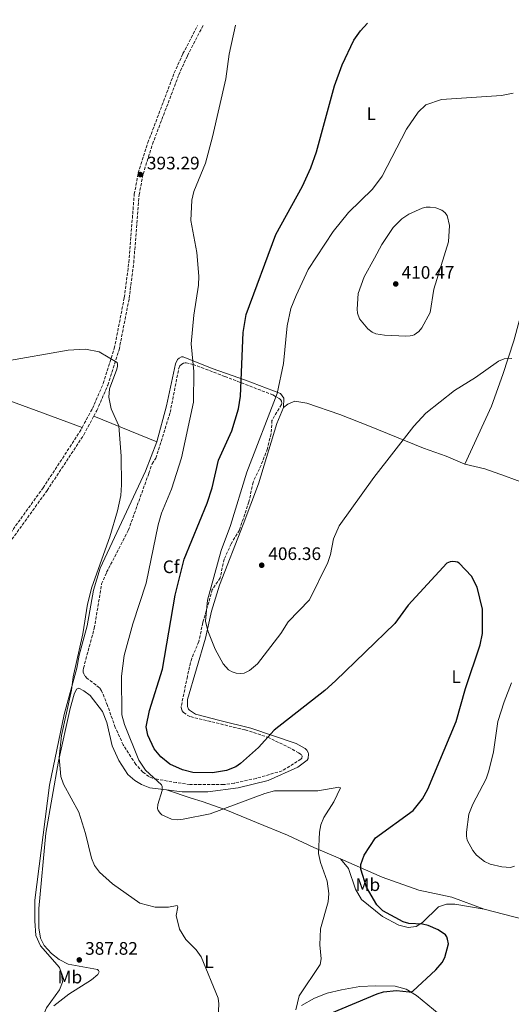
# Model space of a CAD drawing. Units: metres. Extents: x 604454 to 607928, y 4701456 to 4703821.
# Drawn here: x 604978 to 605250, y 4703237 to 4703782 of the extents above; entities that cross this region are included whole.
import ezdxf
from ezdxf.enums import TextEntityAlignment as Align

# ---------------------------------------------------------------- set-up
doc = ezdxf.new("R2010")
doc.units = ezdxf.units.M
doc.header["$MEASUREMENT"] = 0
doc.linetypes.add('DGN Style 3', pattern=[2.435890702152634, 1.739921930109024, -0.6959687720436097])
for name, color, linetype, lineweight in [('Camino', 7, 'DGN Style 3', 0), ('Cota de punto acotado terreno', 7, 'Continuous', 0), ('Curva de nivel directora', 30, 'Continuous', 30), ('Curva de nivel intermedia', 30, 'Continuous', 0), ('Etiqueta de uso rústico', 92, 'Continuous', 0), ('Etiqueta de zona arbolada', 92, 'Continuous', 0), ('Línea de cambio de uso (parcela vista)', 92, 'Continuous', 0), ('Punto acotado terreno (símbolo)', 7, 'Continuous', 0), ('Zona arbolada', 92, 'DGN Style 3', 0)]:
    doc.layers.add(name, color=color, linetype=linetype, lineweight=lineweight)
doc.styles.add('Style-Arial', font='arial.ttf')

# ---------------------------------------------------------------- blocks, each defined once
blk = doc.blocks.new('5PATER')
at = {"layer": 'Punto acotado terreno (símbolo)', "linetype": 'Continuous', "lineweight": 0}
h = blk.add_hatch(color=51, dxfattribs=at)
edge = h.paths.add_edge_path()
edge.add_ellipse((0, 0), major_axis=(-0.1095731443231308, -0.1110710700762829), ratio=0.9994222409660317, start_angle=0, end_angle=360)

msp = doc.modelspace()

# ---------------------------------------------------------------- linework, layer by layer
at = {"layer": 'Camino', "color": 7, "linetype": 'DGN Style 3', "lineweight": 0}
for points in [[(605012.7199999985, 4703556.150000001, 388.320000000007), (605018.4099999992, 4703566.67, 388.820000000007), (605024.4100000006, 4703580.550000003, 389.5), (605030.5199999993, 4703599.800000002, 390.2899999999935), (605036.0300000013, 4703627.910000001, 391.2899999999935), (605038.5500000004, 4703647.42, 391.8999999999942), (605041.5399999989, 4703685.130000002, 393.3800000000047), (605043.7699999996, 4703696.9, 393.2899999999937), (605049.0699999991, 4703713.630000001, 393.3300000000018), (605063.6900000017, 4703752.180000001, 393.3800000000047), (605068.4799999995, 4703762.810000001, 393.4900000000052), (605076.5100000005, 4703778.280000002, 393.7799999999989)], [(605019.1800000003, 4703562.410000003, 388.6699999999984), (605020.85, 4703565.490000002, 388.820000000007), (605026.9499999998, 4703579.609999999, 389.5), (605033.139999999, 4703599.130000001, 390.2899999999935), (605038.699999998, 4703627.480000001, 391.2899999999935), (605041.2399999971, 4703647.140000001, 391.8999999999942), (605044.2199999989, 4703684.77, 393.3800000000047), (605046.3999999982, 4703696.240000002, 393.2899999999937), (605051.6199999995, 4703712.75, 393.3300000000018), (605066.1900000006, 4703751.15, 393.3800000000047), (605070.9099999992, 4703761.630000001, 393.4900000000052), (605079.5700000004, 4703778.320000002, 393.800000000003)], [(604863.5500000013, 4703224.250000001, 382.2599999999949), (604873.5100000014, 4703251.08, 383.2799999999989), (604878.3900000007, 4703268.250000001, 383.7500000000001), (604885.1000000008, 4703296.440000001, 383.179999999993), (604888.4299999989, 4703305.090000001, 382.9499999999971), (604898.6900000006, 4703327.520000001, 382.6499999999942), (604904.8799999978, 4703351.040000002, 383.0000000000001), (604910.1900000006, 4703365.36, 383.0099999999949), (604936.1700000024, 4703416.140000002, 383.7899999999936), (604952.390000001, 4703456.630000002, 384.8099999999977), (604961.6999999982, 4703475.900000001, 385.4900000000052), (604969.6700000011, 4703488.4, 385.9100000000035), (604993.3399999995, 4703521.28, 387.1199999999953), (605013.6000000013, 4703552.09, 388.1900000000023), (605019.1800000003, 4703562.410000003, 388.6699999999984)], [(604911.3999999977, 4703373.65, 383.1199999999954), (604933.7100000015, 4703417.260000002, 383.7899999999936), (604949.920000001, 4703457.720000001, 384.8099999999977), (604959.3299999967, 4703477.220000003, 385.4900000000052), (604967.4299999991, 4703489.92, 385.9100000000035), (604991.1099999987, 4703522.810000001, 387.1199999999953), (605011.27, 4703553.480000002, 388.1900000000023), (605012.7199999985, 4703556.150000001, 388.320000000007)]]:
    msp.add_polyline3d(points, dxfattribs=at)
at = {"layer": 'Curva de nivel directora', "color": 30, "linetype": 'Continuous', "lineweight": 30, "elevation": 400, "flags": 128}
msp.add_lwpolyline([(605150.7400000008, 4703232.650000001), (605175.8799999999, 4703243.090000002), (605179.3699999991, 4703244.170000001), (605186.4999999994, 4703244.990000002), (605193.54, 4703244.24), (605194.6599999999, 4703244.250000002), (605195.61, 4703244.560000002), (605208.2299999997, 4703256.430000002), (605211.8399999995, 4703260.430000001), (605213.2599999988, 4703263.100000001), (605215.2599999993, 4703270.650000001), (605214.7599999986, 4703273.36), (605214.2699999991, 4703274.609999999), (605213.6099999998, 4703275.62), (605209.5499999984, 4703278.460000001), (605204.0399999988, 4703280.870000001), (605200.8899999993, 4703281.630000001), (605193.3300000001, 4703281.99), (605190.1499999993, 4703282.869999999), (605179.0400000005, 4703288.960000002), (605175.6799999988, 4703292.320000002), (605169.8600000006, 4703302.060000001), (605166.8799999988, 4703312), (605166.89, 4703314.560000001), (605168.7099999995, 4703319.680000001), (605174.9999999994, 4703329.24), (605195.6700000003, 4703344.350000001), (605200.8899999993, 4703350.830000003), (605203.8299999987, 4703356.140000001), (605219.4799999994, 4703393.710000002), (605224.6499999993, 4703411.840000001), (605232.839999999, 4703435.960000001), (605234.0799999996, 4703442.250000001), (605233.9900000001, 4703455.7), (605231.1299999991, 4703467.83), (605228.0099999988, 4703473.920000001), (605221.0799999997, 4703481.220000001), (605220.1599999989, 4703481.640000002), (605219.1799999998, 4703481.830000001), (605217.2099999984, 4703482.060000001), (605216.2299999994, 4703481.920000001), (605215.2799999994, 4703481.600000001), (605214.3999999987, 4703481.12), (605192.959999999, 4703457.900000001), (605185.5599999982, 4703447.82), (605152.8599999998, 4703416.050000002), (605146.959999999, 4703410.740000002), (605118.9299999997, 4703388.860000002), (605110.2199999993, 4703379.29), (605100.3399999997, 4703370.470000003), (605097.7400000002, 4703368.59), (605092.5799999991, 4703366.449999999), (605084.7800000006, 4703365.210000001), (605073.8399999995, 4703365.500000001), (605068.2000000001, 4703366.869999999), (605061.2799999999, 4703370.060000001), (605056.1700000003, 4703374.16), (605052.489999999, 4703378.539999999), (605049.0099999988, 4703386.010000002), (605048.1599999995, 4703390.710000002), (605049.8899999994, 4703399.789999999), (605057.089999999, 4703422.490000002), (605064.0699999996, 4703463.500000001), (605069.1199999988, 4703483.32), (605081.8799999994, 4703514.310000001), (605084.6399999998, 4703522.800000002), (605088.1, 4703538.010000001), (605095.4299999991, 4703554.310000001), (605099.1900000009, 4703566.480000002), (605100.2799999993, 4703573.500000001), (605101.8399999995, 4703608.619999999), (605103.3700000006, 4703618.689999999), (605119.8300000007, 4703662.830000003), (605134.6299999997, 4703689.530000002), (605139.2000000007, 4703699.75), (605142.3599999989, 4703708.590000001), (605152.2999999988, 4703745.039999999), (605156.5399999989, 4703756.689999999), (605162.9999999986, 4703770.240000002), (605166.5300000003, 4703775.460000004), (605170.4799999997, 4703779.710000002)], dxfattribs=at)
at = {"layer": 'Curva de nivel intermedia', "color": 30, "linetype": 'Continuous', "lineweight": 0, "flags": 128}
for points, elevation in [([(605097.4200000007, 4703778.59), (605094.0000000007, 4703762.480000001), (605092.0899999996, 4703748.92), (605084.8200000009, 4703716.789999999), (605080.8400000001, 4703702.27), (605074.51, 4703686.55), (605073.3800000012, 4703681.88), (605072.770000001, 4703670.63), (605076.1900000009, 4703652.829999999), (605077.2000000011, 4703639.850000001), (605077.0600000003, 4703634.859999998), (605074.5500000002, 4703618.31), (605072.9299999997, 4703602.429999998), (605074.5500000002, 4703587.079999999), (605074.310000001, 4703570.069999999), (605067.61, 4703539.409999999), (605062.0399999999, 4703521.98), (605056.5800000017, 4703508.759999999), (605054.6799999995, 4703502.34), (605048.1700000007, 4703470.159999999), (605040.8100000002, 4703447.579999999), (605035.8700000005, 4703430.119999998), (605034.4900000013, 4703418.689999999), (605034.6299999999, 4703397.25), (605036.150000002, 4703391.92), (605044.04, 4703372.210000001), (605047.6699999999, 4703366.699999999), (605056.5300000003, 4703358.599999999), (605056.880000001, 4703357.67), (605057.0300000008, 4703356.65), (605057.0300000008, 4703355.449999999), (605054.560000001, 4703347.800000001), (605054.370000001, 4703345.600000001), (605054.7000000018, 4703344.42), (605055.9700000014, 4703342.699999998), (605056.85, 4703342.019999999), (605062.0700000012, 4703339.66), (605065.3300000001, 4703339.220000001), (605068.550000001, 4703339.58), (605083.5300000012, 4703342.49), (605113.6799999992, 4703353.78), (605119.0300000003, 4703355.239999999), (605143.0100000015, 4703355.32), (605154.6600000013, 4703357.339999998), (605155.6300000014, 4703356.970000001), (605151.8400000005, 4703349.27), (605146.3399999997, 4703340.560000001), (605144.7300000006, 4703336.560000001), (605143.9800000016, 4703332.38), (605143.4600000009, 4703320.65), (605144.5300000014, 4703315.640000001), (605148.2799999999, 4703305.31), (605149.1500000017, 4703298.56), (605148.6700000011, 4703293.98), (605144.5499999993, 4703279.009999999), (605144.070000001, 4703270.210000001), (605144.8800000001, 4703262.49), (605144.27, 4703259.33), (605132.7499999999, 4703241.930000001), (605130.9000000014, 4703234.289999999)], 395.0000000000001), ([(605138.3700000013, 4703460.81), (605126.7100000004, 4703448.730000001), (605122.6400000001, 4703442.34), (605109.6900000017, 4703425.470000001), (605105.3399999999, 4703421.84), (605102.2900000011, 4703420.319999999), (605100.2100000001, 4703420.119999998), (605097.9500000003, 4703420.390000001), (605095.6900000006, 4703421.019999999), (605093.5500000014, 4703422.17), (605090.7100000005, 4703425.529999999), (605086.2400000002, 4703433.640000001), (605082.160000001, 4703443.679999999), (605080.9299999995, 4703449.09), (605082.1000000007, 4703460.630000001), (605089.5300000004, 4703488.140000002), (605094.7100000016, 4703502.010000001), (605103.8400000001, 4703531.430000001), (605120.5400000013, 4703574.980000001), (605124.1399999999, 4703591.61), (605125.9999999997, 4703612.31), (605128.1600000011, 4703621.970000001), (605130.9700000007, 4703629.149999999), (605137.7200000009, 4703643.430000001), (605151.5700000002, 4703664.550000001), (605159.9600000009, 4703674.92), (605173.1799999998, 4703687.890000001), (605178.5900000011, 4703695.140000002), (605192.0500000014, 4703721.020000001), (605198.5100000012, 4703730.529999998), (605202.7100000011, 4703734.439999998), (605211.4700000007, 4703737.480000001), (605244.5, 4703739.63), (605250.9500000007, 4703740.949999999)], 405.0000000000001), ([(605191.6, 4703606.670000001), (605179.8200000006, 4703607.12), (605175.0400000017, 4703607.88), (605173.0999999995, 4703608.77), (605170.6800000009, 4703610.640000001), (605166.0499999997, 4703616.21), (605164.9600000011, 4703619.259999999), (605164.7199999996, 4703621.600000001), (605165.2400000005, 4703630.210000002), (605168.6800000004, 4703639.449999999), (605174.2900000007, 4703649.749999999), (605178.4500000004, 4703657.369999999), (605184.7400000002, 4703666.770000001), (605189.49, 4703671.5), (605193.3099999998, 4703674.119999999), (605200.7199999995, 4703677.329999999), (605202.900000001, 4703677.859999998), (605205.1400000006, 4703677.959999999), (605208.29, 4703677.49), (605211.5100000009, 4703676.33), (605213.260000001, 4703675.020000001), (605214.5100000005, 4703673.289999999), (605215.7700000012, 4703667.77), (605215.2100000002, 4703658.759999999), (605207.2400000017, 4703632.59), (605205.1800000009, 4703619.8), (605200.5400000006, 4703611.159999999), (605198.8799999999, 4703609.279999999), (605196.2000000001, 4703607.390000001), (605195.2800000013, 4703606.999999999), (605194.0499999997, 4703606.779999998), (605191.6, 4703606.670000001)], 410.0000000000001), ([(605006.8200000019, 4703411.000000001), (605007.7000000004, 4703418.34), (605013.1100000017, 4703442.080000001), (605015.650000001, 4703458.51), (605018.1100000018, 4703467.92), (605028.120000001, 4703495.77), (605032.35, 4703510.100000001), (605034.0900000012, 4703518.619999998), (605034.5600000005, 4703524.499999999), (605034.3100000003, 4703540.289999999), (605033.0200000005, 4703557.140000002), (605028.8400000008, 4703566.46), (605027.4600000016, 4703573), (605027.8100000003, 4703577.56), (605031.97, 4703588.349999999), (605032.2899999997, 4703590.01), (605032.3200000009, 4703591.100000001), (605032.0199999993, 4703592.06), (605022.1900000012, 4703597.88), (605014.6299999994, 4703599.449999998), (605004.9199999998, 4703598.87), (604969.5000000012, 4703592.640000001)], 390), ([(605250.2000000019, 4703594.27), (605248.15, 4703594.390000001), (605245.9999999999, 4703594.06), (605242.8900000006, 4703592.890000001), (605230.2000000015, 4703583.779999998), (605218.600000001, 4703576.55), (605202.7500000013, 4703564.100000001), (605196.0800000015, 4703556.849999999), (605173.9500000009, 4703528.430000001), (605154.8899999993, 4703501.720000001), (605151.6700000007, 4703494.65), (605150.0900000005, 4703485.96), (605148.5900000005, 4703481.519999999), (605138.3700000013, 4703460.81)], 405.0000000000001), ([(605251.7599999999, 4703313.689999999), (605249.5000000001, 4703312.939999999), (605244.8200000018, 4703313.249999999), (605238.3300000009, 4703314.760000001), (605235.2400000019, 4703316.300000001), (605230.7100000011, 4703319.789999999), (605228.6799999994, 4703322.319999999), (605225.6700000009, 4703328.109999998), (605225.1400000011, 4703330.269999998), (605225.15, 4703332.480000001), (605226.5400000003, 4703342.409999999), (605228.6700000004, 4703347.92), (605236.0900000012, 4703361.980000001), (605237.6200000001, 4703366.399999999), (605240.2100000007, 4703376.789999999), (605242.5900000011, 4703393.62), (605245.9999999999, 4703404.500000001), (605250.1900000008, 4703415.08)], 405.0000000000001), ([(605087.7100000009, 4703226.130000001), (605088.2899999998, 4703237.550000001), (605087.8899999998, 4703240.720000001), (605078.5500000012, 4703263.609999998), (605075.7100000003, 4703267.369999998), (605069.9700000003, 4703273.05), (605066.5199999993, 4703278.899999999), (605064.7500000012, 4703286.38), (605065.7200000013, 4703291.249999999), (605065.3099999999, 4703291.899999999), (605060.54, 4703291.039999999), (605053.0700000002, 4703290.899999999), (605044.6500000001, 4703293.189999999), (605029.440000002, 4703303.939999999), (605022.2300000014, 4703310.410000001), (605019.5300000012, 4703314.09), (605017.8300000003, 4703318.12), (605014.5800000003, 4703331.67), (605010.9600000016, 4703343.409999998), (605002.3800000007, 4703358.9), (605000.900000001, 4703363.289999999), (605000.0800000007, 4703373.710000001), (605001.3100000002, 4703385.850000001), (605006.8200000019, 4703411.000000001)], 390)]:
    msp.add_lwpolyline(points, dxfattribs=dict(at, elevation=elevation))
at = {"layer": 'Línea de cambio de uso (parcela vista)', "color": 92, "linetype": 'Continuous', "lineweight": 0, "extrusion": (-0.07745997276301682, 0.03160633608984537, 0.9964943512828001), "elevation": 102184.9126056334, "flags": 128}
msp.add_lwpolyline([(-4583551.515920967, -1212502.143722493), (-4583551.515920967, -1212464.37182156)], dxfattribs=at)
at = {"layer": 'Línea de cambio de uso (parcela vista)', "color": 92, "linetype": 'Continuous', "lineweight": 0}
for points in [[(605293.6500000004, 4703781.58, 402.5399999999936), (605289.7100000001, 4703763.59, 404.1699999999983), (605284.25, 4703743.720000001, 405.8300000000018), (605279.0599999996, 4703719.74, 407.7599999999948), (605277.1299999999, 4703710.609999999, 408.0500000000029), (605275.1600000003, 4703701.310000001, 408.3300000000018), (605261.5099999999, 4703641.439999999, 406.7400000000052), (605251.4100000003, 4703604.100000001, 405.3699999999953), (605245.3799999999, 4703585.51, 404.570000000007), (605239.0099999999, 4703567.880000001, 403.6000000000058), (605224.3600000005, 4703535.890000001, 402.179999999993)], [(604758.0599999996, 4703645.730000001, 383.0099999999948), (604775.5300000003, 4703641.060000001, 383.9799999999959), (604797.9600000001, 4703633.689999999, 384.7200000000012), (604827.1299999999, 4703623.220000001, 386.9499999999971), (604863.4100000003, 4703610.470000001, 388.8300000000018), (604888.4199999999, 4703601.699999999, 389.3999999999942), (604938.4699999997, 4703584.430000001, 389.4499999999971), (604962.4400000004, 4703574.57, 388.7100000000065), (604987.3899999997, 4703565.57, 387.9700000000012), (605012.7199999997, 4703556.15, 388.320000000007)], [(605054.0300000003, 4703548.189999999, 391.8300000000018), (605059.4299999997, 4703568.09, 392.5200000000041), (605064.4199999999, 4703591.4, 393.5399999999936), (605065.5099999999, 4703593.710000001, 394.0599999999977), (605066.4400000004, 4703594.539999999, 394.1699999999983), (605067.6299999999, 4703595.16, 394.2299999999959), (605068.5300000003, 4703595.26, 394.2799999999988), (605084.6200000001, 4703588.850000001, 396.9100000000035), (605103.0999999996, 4703582.33, 400.3800000000047), (605122.3399999999, 4703574.99, 405.1699999999983), (605124.2400000002, 4703572.380000001, 405.9100000000035), (605124.0800000001, 4703567.180000001, 406.3099999999977)], [(605124.0800000001, 4703567.180000001, 406.3099999999977), (605126.4299999997, 4703569.02, 406.5399999999936), (605130.2400000002, 4703570.66, 406.9400000000023), (605136.9000000004, 4703569.59, 407.7899999999936), (605155.1399999997, 4703563.380000001, 408.0200000000041), (605171.5800000001, 4703556.949999999, 408.0800000000018), (605201.4400000004, 4703544.810000001, 403.2299999999959), (605214, 4703540.24, 402.0899999999965), (605224.3600000005, 4703535.890000001, 402.179999999993)], [(605124.0800000001, 4703567.180000001, 406.3099999999977), (605120.3499999996, 4703558.279999999, 406.4799999999959), (605110.29, 4703524.99, 406.7100000000065), (605101.7000000002, 4703502.470000001, 406.7100000000065), (605088.6100000005, 4703468.980000001, 405.5099999999948), (605084.29, 4703454.52, 405.2299999999959), (605080.9600000001, 4703439.720000001, 404.8899999999995), (605070.9699999997, 4703405.859999999, 404.1999999999971), (605070.9500000002, 4703401.92, 404.1999999999971), (605071.4600000001, 4703400.430000001, 404.1999999999971), (605072.0199999996, 4703399.859999999, 404.1999999999971), (605075.4600000001, 4703397.76, 404.1999999999971), (605088.7999999998, 4703394.100000001, 404.5399999999936), (605106.0300000003, 4703389.949999999, 403), (605130.9800000006, 4703381.42, 397.3099999999977), (605136.0899999999, 4703378.720000001, 396.6199999999953), (605136.9100000003, 4703377.710000001, 396.5599999999977), (605137.6799999997, 4703376.49, 396.2200000000012), (605137.9299999997, 4703375.680000001, 396.1100000000006), (605137.5999999996, 4703373.130000001, 395.9900000000052), (605137.1699999999, 4703372.17, 395.820000000007), (605131.9600000001, 4703368.32, 395.5399999999936), (605115.6299999999, 4703361.01, 395.1999999999971), (605098.9199999999, 4703357.02, 396.2200000000012), (605082.1900000004, 4703354.75, 396.9600000000065), (605068.0099999999, 4703354.76, 395.7700000000041), (605059.4299999997, 4703355.779999999, 395.0299999999988)], [(604987.6399999997, 4703222.84, 385.5599999999977), (604993.0899999999, 4703235.279999999, 385.8999999999942), (605000.2199999997, 4703245.230000001, 386.570000000007), (605001.8499999996, 4703249.560000001, 386.8999999999942), (605001.3799999999, 4703254.289999999, 386.8999999999942), (605000.2400000002, 4703257.609999999, 386.8999999999942), (604989.6799999997, 4703269.619999999, 386.570000000007), (604987.1200000001, 4703275.300000001, 386.4600000000065), (604986.4800000006, 4703283.5, 386.570000000007), (604986.6500000004, 4703294.91, 387.1199999999953), (604994.6399999997, 4703358.449999999, 389.2400000000052), (605002.7400000002, 4703397.49, 389.4600000000065), (605009.8600000005, 4703423.17, 390.3500000000058), (605011.1399999997, 4703430.210000001, 390.1199999999953), (605015.5800000001, 4703446.480000001, 390.0099999999948), (605019.04, 4703466.24, 389.9499999999971), (605022.6500000004, 4703478.33, 389.8399999999965), (605047.8300000001, 4703532.09, 391.2100000000065), (605054.0300000003, 4703548.189999999, 391.8300000000018)], [(605224.3600000005, 4703535.890000001, 402.179999999993), (605235.3799999999, 4703533.210000001, 402.9499999999971), (605246.8600000005, 4703529.33, 404.320000000007), (605271.6699999999, 4703520.09, 408.6999999999971), (605280.25, 4703516.850000001, 409.6999999999971), (605286.3399999999, 4703514.550000001, 410.4100000000035), (605304.2699999996, 4703507.84, 410.8699999999953), (605327.6100000005, 4703500.699999999, 409.929999999993), (605367.04, 4703487.189999999, 405.7700000000041), (605390.6299999999, 4703480.32, 403.4700000000012), (605411.6399999997, 4703474.380000001, 402.3699999999953), (605451.2400000002, 4703461.75, 401.2799999999988), (605476.3600000005, 4703455.01, 400.5099999999948), (605501.0499999998, 4703447.58, 400.320000000007)], [(605059.4299999997, 4703355.779999999, 395.0299999999988), (605050.1799999997, 4703356.880000001, 394.2299999999959), (605045.5199999996, 4703358.74, 393.5399999999936), (605041.8499999996, 4703361, 392.8000000000029), (605037.9100000003, 4703364.350000001, 392.3999999999942), (605032.9600000001, 4703372.119999999, 392), (605029.3799999999, 4703380.17, 391.6600000000035), (605026.3300000001, 4703393.130000001, 391.8300000000018), (605023.9699999997, 4703399.130000001, 391.9400000000023), (605017.25, 4703407.930000001, 391.6900000000023), (605013.6100000005, 4703410.539999999, 391.2400000000052), (605010.9500000002, 4703412.039999999, 391.0200000000041), (605009.5599999996, 4703411.470000001, 390.9100000000035), (605008.3399999999, 4703408.82, 390.8000000000029), (605006.0499999998, 4703400.730000001, 390.3500000000058), (604999.6600000003, 4703371.720000001, 389.679999999993), (604992.6799999997, 4703331.850000001, 388.679999999993), (604988.7800000003, 4703290.199999999, 387.570000000007), (604988.75, 4703279.630000001, 387.1199999999953), (604989.6399999997, 4703273.930000001, 387.1199999999953), (604991.7699999996, 4703269.779999999, 387.1199999999953), (604995.7100000001, 4703265.359999999, 387.2299999999959), (605000.0499999998, 4703262.07, 387.2299999999959), (605004.9500000002, 4703259.470000001, 387.2299999999959), (605021.2599999999, 4703256.57, 387.679999999993), (605021.8200000003, 4703256.02, 387.679999999993), (605022.1100000005, 4703255.189999999, 387.679999999993), (605021.4299999997, 4703253.789999999, 387.570000000007), (605017.9800000006, 4703250.83, 387.1199999999953), (605005.3899999997, 4703242.92, 386.3399999999965), (604997.1100000005, 4703236.430000001, 385.8999999999942)], [(605155.6100000005, 4703317.65, 396.6900000000023), (605140.8099999996, 4703324.039999999, 394.679999999993), (605126.29, 4703330.82, 393.6300000000047), (605109.1100000005, 4703337.76, 393.6300000000047), (605092.1200000001, 4703344.75, 395.1600000000035), (605079.1600000003, 4703349.32, 395.8899999999995), (605072.9800000006, 4703351.189999999, 396.1399999999995), (605059.4299999997, 4703355.779999999, 395.0299999999988)], [(605155.6100000005, 4703317.65, 396.6900000000023), (605178.5099999999, 4703307.560000001, 402.929999999993), (605198.8200000003, 4703300.32, 405.1499999999942), (605217.1399999997, 4703296.449999999, 404.5299999999988), (605235.0099999999, 4703289.949999999, 403.6600000000035)], [(605235.0099999999, 4703289.949999999, 403.6600000000035), (605218.7100000001, 4703292.640000001, 402.4900000000052), (605214.1900000004, 4703292.59, 402.4199999999983), (605209.8200000003, 4703291.199999999, 401.9799999999959), (605200.9400000004, 4703282.460000001, 400.4100000000035), (605197.4199999999, 4703280.310000001, 399.7899999999936), (605193.0499999998, 4703279.76, 399.1300000000047), (605187.8499999996, 4703280.99, 399.1000000000058), (605178.7199999997, 4703285.82, 398.8099999999977), (605167.2100000001, 4703295.26, 397.6699999999983), (605163.9100000003, 4703300.92, 397.3099999999977), (605159.9600000001, 4703312.33, 397.0899999999965), (605155.6100000005, 4703317.65, 396.6900000000023)], [(605235.0099999999, 4703289.949999999, 403.6600000000035), (605268.5099999999, 4703281.279999999, 403.2599999999948), (605284.0999999996, 4703277.66, 402.2299999999959), (605285.1100000005, 4703277.430000001, 402.1600000000035), (605304.7999999998, 4703274.01, 401.179999999993), (605338.4900000002, 4703269.630000001, 399.429999999993), (605378.0199999996, 4703265.050000001, 396.4700000000012), (605408.5599999996, 4703260.779999999, 395.1600000000035), (605429.9100000003, 4703257.470000001, 394.9700000000012)], [(605134.0099999999, 4703236.600000001, 395.070000000007), (605141.2100000001, 4703240.710000001, 395.7400000000052), (605148.2800000003, 4703243.42, 395.9600000000065), (605156.1900000004, 4703245.310000001, 396.4100000000035), (605166.1900000004, 4703247.08, 397.3000000000029), (605174.9500000002, 4703247.58, 398.3000000000029), (605185.8099999996, 4703247.279999999, 399.0800000000018), (605191.8099999996, 4703245.67, 399.5200000000041), (605197.5499999998, 4703242.24, 399.75), (605216.3499999996, 4703226.710000001, 401.4199999999983)]]:
    msp.add_polyline3d(points, dxfattribs=at)
at = {"layer": 'Zona arbolada', "color": 92, "linetype": 'DGN Style 3', "lineweight": 0}
msp.add_polyline3d([(605096.8600000005, 4703359.560000001, 400.4100000000035), (605090.8700000001, 4703358.699999999, 400.1999999999971), (605072.3200000003, 4703358.779999999, 398.929999999993), (605064.7199999997, 4703359.859999999, 398.5), (605054.2199999997, 4703361.720000001, 396.9100000000035), (605051.6399999997, 4703362.33, 396.9100000000035), (605049.6100000005, 4703363.16, 396.5500000000029), (605046.3099999996, 4703365.699999999, 395.8800000000047), (605042.3600000005, 4703369.92, 395.6100000000006), (605035.4400000004, 4703380.699999999, 395.1300000000047), (605031.0599999996, 4703390.310000001, 394.570000000007), (605026.7400000002, 4703402.539999999, 395.4600000000065), (605023.5, 4703410.600000001, 395.25), (605022.25, 4703412.180000001, 395.0800000000018), (605020.3200000003, 4703413.82, 394.679999999993), (605015.5499999998, 4703417.460000001, 394.5399999999936), (605014.1200000001, 4703418.890000001, 394.5099999999948), (605013.5700000003, 4703419.9, 394.5099999999948), (605013.3600000005, 4703420.880000001, 394.4600000000065), (605013.3300000001, 4703421.92, 394.320000000007), (605013.4800000006, 4703423.17, 394.1699999999983), (605019.4500000002, 4703445.15, 394.1699999999983), (605023.5099999999, 4703469.640000001, 394.2799999999988), (605026.25, 4703476.08, 394.2799999999988), (605038.2300000006, 4703499.289999999, 395.0500000000029), (605049.6200000001, 4703530.810000001, 396.0500000000029), (605051.3799999999, 4703536.02, 396.0500000000029), (605053.4800000006, 4703539.189999999, 396.1100000000006), (605061.3700000001, 4703564.439999999, 396.2400000000052), (605066.0599999996, 4703588.380000001, 397.820000000007), (605066.3399999999, 4703589.310000001, 397.9600000000065), (605066.8200000003, 4703590.180000001, 398.1300000000047), (605067.7800000003, 4703591.140000001, 398.3000000000029), (605068.6699999999, 4703591.680000001, 398.429999999993), (605069.6100000005, 4703591.930000001, 398.5500000000029), (605070.1699999999, 4703591.92, 398.6199999999953), (605074.0300000003, 4703591.01, 399), (605091.6699999999, 4703584.34, 400.7299999999959), (605118.1600000003, 4703574.140000001, 408.0899999999965), (605121.5800000001, 4703572.24, 409.0500000000029), (605122.3099999996, 4703571.57, 409.2400000000052), (605122.9699999997, 4703570.680000001, 409.3899999999995), (605123.1600000003, 4703569.67, 409.4400000000023), (605122.9000000004, 4703568.810000001, 409.4499999999971), (605117.6900000004, 4703560.07, 408.7799999999988), (605117.1399999997, 4703552.58, 408.8800000000047), (605115.2300000006, 4703544.449999999, 409.2700000000041), (605110.8099999996, 4703533.289999999, 409.6699999999983), (605107.1900000004, 4703525.960000001, 408.9900000000052), (605104.9600000001, 4703515.109999999, 408.820000000007), (605099.6699999999, 4703499.439999999, 408.6999999999971), (605095.1299999999, 4703491.880000001, 408.5500000000029), (605091.2100000001, 4703483.34, 408.3099999999977), (605089.0499999998, 4703473.050000001, 407.8899999999995), (605084.6900000004, 4703466.550000001, 407.8500000000058), (605079.4800000006, 4703448.289999999, 407.8500000000058), (605077.2100000001, 4703437.779999999, 407.1300000000047), (605073.2800000003, 4703428.52, 406.5399999999936), (605070.9299999997, 4703418.52, 405.9100000000035), (605067.4100000003, 4703401.529999999, 406.1399999999995), (605067.5999999996, 4703400.539999999, 406.1399999999995), (605068.04, 4703399.58, 406.1399999999995), (605068.7699999996, 4703398.680000001, 406.1399999999995), (605070.75, 4703397.17, 406.1699999999983), (605072.6399999997, 4703396.300000001, 406.2299999999959), (605102.8600000005, 4703388.960000001, 406.0800000000018), (605115.3300000001, 4703384.939999999, 403.75), (605126.7100000001, 4703379.430000001, 401.9199999999983), (605132.3700000001, 4703376.369999999, 400.0200000000041), (605133.9600000001, 4703375.189999999, 399.6900000000023), (605134.4400000004, 4703374.390000001, 399.3600000000006), (605134.2199999997, 4703373.430000001, 399.1499999999942), (605133.6900000004, 4703372.75, 399.070000000007), (605123.2800000003, 4703366.33, 399.1600000000035), (605108.9600000001, 4703362.17, 399.7599999999948)], close=True, dxfattribs=at)
msp.add_polyline3d([(605090.8700000001, 4703358.699999999, 400.1999999999971), (605072.3200000003, 4703358.779999999, 398.929999999993), (605064.7199999997, 4703359.859999999, 398.5), (605054.2199999997, 4703361.720000001, 396.9100000000035), (605051.6399999997, 4703362.33, 396.9100000000035), (605049.6100000005, 4703363.16, 396.5500000000029), (605046.3099999996, 4703365.699999999, 395.8800000000047), (605042.3600000005, 4703369.92, 395.6100000000006), (605035.4400000004, 4703380.699999999, 395.1300000000047), (605031.0599999996, 4703390.310000001, 394.570000000007), (605026.7400000002, 4703402.539999999, 395.4600000000065), (605023.5, 4703410.600000001, 395.25), (605022.25, 4703412.180000001, 395.0800000000018), (605020.3200000003, 4703413.82, 394.679999999993), (605015.5499999998, 4703417.460000001, 394.5399999999936), (605014.1200000001, 4703418.890000001, 394.5099999999948), (605013.5700000003, 4703419.9, 394.5099999999948), (605013.3600000005, 4703420.880000001, 394.4600000000065), (605013.3300000001, 4703421.92, 394.320000000007), (605013.4800000006, 4703423.17, 394.1699999999983), (605019.4500000002, 4703445.15, 394.1699999999983), (605023.5099999999, 4703469.640000001, 394.2799999999988), (605026.25, 4703476.08, 394.2799999999988), (605038.2300000006, 4703499.289999999, 395.0500000000029), (605049.6200000001, 4703530.810000001, 396.0500000000029), (605051.3799999999, 4703536.02, 396.0500000000029), (605053.4800000006, 4703539.189999999, 396.1100000000006), (605061.3700000001, 4703564.439999999, 396.2400000000052), (605066.0599999996, 4703588.380000001, 397.820000000007), (605066.3399999999, 4703589.310000001, 397.9600000000065), (605066.8200000003, 4703590.180000001, 398.1300000000047), (605067.7800000003, 4703591.140000001, 398.3000000000029), (605068.6699999999, 4703591.680000001, 398.429999999993), (605069.6100000005, 4703591.930000001, 398.5500000000029), (605070.1699999999, 4703591.92, 398.6199999999953), (605074.0300000003, 4703591.01, 399), (605091.6699999999, 4703584.34, 400.7299999999959), (605118.1600000003, 4703574.140000001, 408.0899999999965), (605121.5800000001, 4703572.24, 409.0500000000029), (605122.3099999996, 4703571.57, 409.2400000000052), (605122.9699999997, 4703570.680000001, 409.3899999999995), (605123.1600000003, 4703569.67, 409.4400000000023), (605122.9000000004, 4703568.810000001, 409.4499999999971), (605117.6900000004, 4703560.07, 408.7799999999988), (605117.1399999997, 4703552.58, 408.8800000000047), (605115.2300000006, 4703544.449999999, 409.2700000000041), (605110.8099999996, 4703533.289999999, 409.6699999999983), (605107.1900000004, 4703525.960000001, 408.9900000000052), (605104.9600000001, 4703515.109999999, 408.820000000007), (605099.6699999999, 4703499.439999999, 408.6999999999971), (605095.1299999999, 4703491.880000001, 408.5500000000029), (605091.2100000001, 4703483.34, 408.3099999999977), (605089.0499999998, 4703473.050000001, 407.8899999999995), (605084.6900000004, 4703466.550000001, 407.8500000000058), (605079.4800000006, 4703448.289999999, 407.8500000000058), (605077.2100000001, 4703437.779999999, 407.1300000000047), (605073.2800000003, 4703428.52, 406.5399999999936), (605070.9299999997, 4703418.52, 405.9100000000035), (605067.4100000003, 4703401.529999999, 406.1399999999995), (605067.5999999996, 4703400.539999999, 406.1399999999995), (605068.04, 4703399.58, 406.1399999999995), (605068.7699999996, 4703398.680000001, 406.1399999999995), (605070.75, 4703397.17, 406.1699999999983), (605072.6399999997, 4703396.300000001, 406.2299999999959), (605102.8600000005, 4703388.960000001, 406.0800000000018), (605115.3300000001, 4703384.939999999, 403.75), (605126.7100000001, 4703379.430000001, 401.9199999999983), (605132.3700000001, 4703376.369999999, 400.0200000000041), (605133.9600000001, 4703375.189999999, 399.6900000000023), (605134.4400000004, 4703374.390000001, 399.3600000000006), (605134.2199999997, 4703373.430000001, 399.1499999999942), (605133.6900000004, 4703372.75, 399.070000000007), (605123.2800000003, 4703366.33, 399.1600000000035), (605108.9600000001, 4703362.17, 399.7599999999948), (605096.8600000005, 4703359.560000001, 400.4100000000035), (605090.8700000001, 4703358.699999999, 400.1999999999971)], dxfattribs=at)

# ---------------------------------------------------------------- block references
at = {"layer": 'Punto acotado terreno (símbolo)', "color": 7, "linetype": 'Continuous', "lineweight": 0, "xscale": 10, "yscale": 10, "zscale": 10}
for p in [(605044.8700000015, 4703695.970000001, 393.2899999999936), (605186.1099999981, 4703635.490000002, 410.4700000000017), (605111.9999999985, 4703480.01, 406.3600000000006), (605011.1499999971, 4703261.810000001, 387.820000000007)]:
    msp.add_blockref('5PATER', p, dxfattribs=at)

# ---------------------------------------------------------------- texts
at = {"layer": 'Cota de punto acotado terreno', "color": 7, "linetype": 'Continuous', "lineweight": 0, "style": 'Style-Arial'}
for s, p in [('393.29', (605048.530000001, 4703698.830000001, 393.2899999999936)), ('410.47', (605189.3400000007, 4703638.36, 410.4700000000012)), ('406.36', (605115.6600000003, 4703482.880000001, 406.3600000000006)), ('387.82', (605014.3799999997, 4703264.680000001, 387.820000000007))]:
    msp.add_text(s, height=7.000000000000002, dxfattribs=at).set_placement(p)
at = {"layer": 'Etiqueta de uso rústico', "color": 92, "linetype": 'Continuous', "lineweight": 0, "style": 'Style-Arial'}
for s, p in [('L', (605172.5614203821, 4703729.62001, 402.5099999999948)), ('L', (605219.51142038, 4703418.410010001, 399.3600000000006)), ('Mb', (605170.6702462457, 4703303.42001, 399.8999999999942)), ('L', (605082.891420379, 4703260.85001, 390.1600000000035)), ('Mb', (605005.9302462417, 4703252.370010001, 387.0200000000041))]:
    msp.add_text(s, height=7.000000000000002, dxfattribs=at).set_placement(p, align=Align.MIDDLE_CENTER)
at = {"layer": 'Etiqueta de zona arbolada', "color": 92, "linetype": 'Continuous', "lineweight": 0, "style": 'Style-Arial'}
msp.add_text('Cf', height=7.000000000000002, dxfattribs=at).set_placement((605061.899496244, 4703479.150010003, 397.6600000000035), align=Align.MIDDLE_CENTER)

doc.saveas('drawing.dxf')
